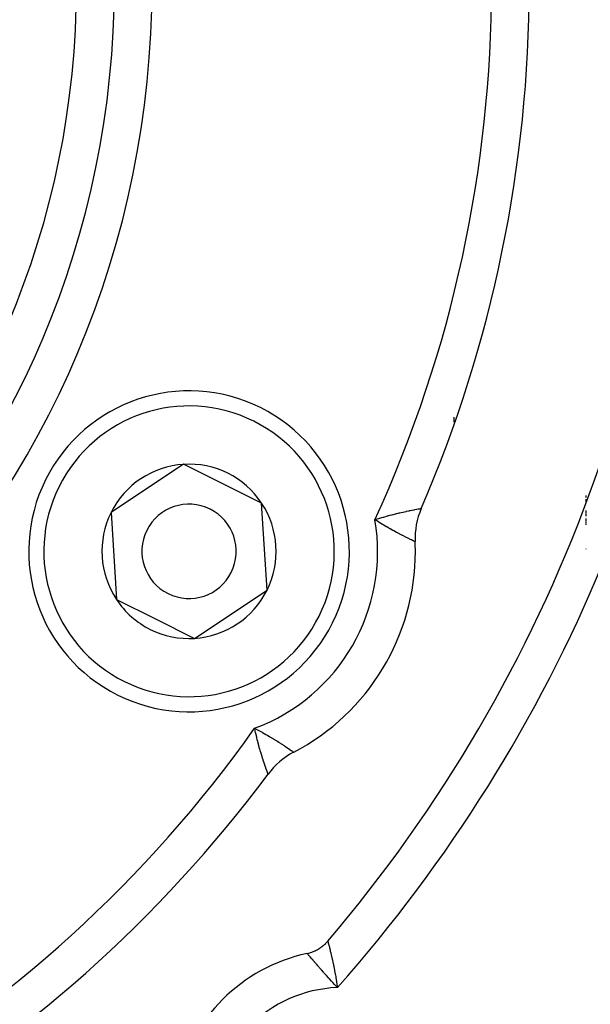
# Model space of a CAD drawing. Units: millimetres. Extents: x -248 to 411, y -284 to 284.
# Drawn here: x 375 to 391, y 14 to 40 of the extents above; entities that cross this region are included whole.
import ezdxf

# ---------------------------------------------------------------- set-up
doc = ezdxf.new("R2010")
doc.units = ezdxf.units.MM
doc.linetypes.add('DASHED', pattern=[9.652, 8.128, -1.524])
doc.layers.add('nevidi', color=4, linetype='DASHED')

msp = doc.modelspace()

# ---------------------------------------------------------------- linework, layer by layer
at = {"color": 2}
for p, q in [((379.837, 28.555), (377.913, 27.278)), ((381.905, 27.527), (379.837, 28.555)), ((382.049, 25.222), (381.905, 27.527)), ((386.136, 27.386), (386.137, 27.386)), ((377.913, 27.278), (378.057, 24.973)), ((380.125, 23.945), (382.049, 25.222)), ((378.057, 24.973), (379.091, 24.459)), ((379.091, 24.459), (380.125, 23.945)), ((382.754, 20.93), (382.755, 20.93))]:
    msp.add_line(p, q, dxfattribs=at)
msp.add_lwpolyline([(383.109, 15.598), (383.11, 15.598), (383.145, 15.607), (383.153, 15.609), (383.188, 15.618), (383.196, 15.621), (383.231, 15.632), (383.238, 15.635), (383.272, 15.648), (383.28, 15.651), (383.313, 15.665), (383.321, 15.669), (383.353, 15.685), (383.361, 15.688), (383.392, 15.706), (383.4, 15.71), (383.431, 15.729), (383.438, 15.733), (383.468, 15.753), (383.475, 15.758), (383.504, 15.779), (383.51, 15.784), (383.539, 15.807), (383.545, 15.812), (383.572, 15.836), (383.578, 15.841), (383.605, 15.867), (383.61, 15.872), (383.635, 15.899), (383.641, 15.905), (383.66, 15.927)], dxfattribs=at)
for centre, radius, start, end in [((354, 41.25), 24, 180, 0), ((354, 41.25), 39, 319.5097, 360), ((354, 41.25), 35, 336.6643, 360), ((354, 41.25), 48.5, 192.1381, 347.8619), ((379.981, 26.25), 4.25, 63.5745, 243.5745), ((354, 41.25), 52.5, 192.0932, 347.9068), ((379.981, 26.25), 4.25, 243.5745, 63.5745), ((379.981, 26.25), 2.309, 93.5745, 153.5745), ((379.981, 26.25), 2.309, 33.5745, 93.5745), ((379.981, 26.25), 1.25, 63.5745, 243.5745), ((379.981, 26.25), 2.309, 333.5745, 33.5745), ((387.973, 26.594), 2, 156.6643, 182.4617), ((379.981, 26.25), 2.309, 153.5745, 213.5745), ((379.981, 26.25), 1.25, 243.5745, 63.5745), ((379.981, 26.25), 6, 0, 2.4617), ((379.981, 26.25), 6, 297.5383, 0), ((379.981, 26.25), 2.309, 273.5745, 333.5745), ((379.981, 26.25), 2.309, 213.5745, 243.5745), ((379.981, 26.25), 2.309, 243.5745, 273.5745), ((383.679, 19.156), 2, 117.5383, 143.3357), ((354, 41.25), 35, 276.6643, 323.3357), ((384.052, 11.198), 4.5, 102.095, 167.905)]:
    msp.add_arc(centre, radius, start, end, dxfattribs=at)
at = {"layer": 'nevidi', "color": 7, "linetype": 'Continuous'}
for p, q in [((387, 29.806), (387, 29.67)), ((390.5, 27.729), (390.5, 27.678)), ((390.5, 27.636), (390.5, 27.546)), ((390.5, 27.385), (390.5, 27.384)), ((390.5, 27.329), (390.5, 27.291)), ((390.5, 27.288), (390.5, 27.281)), ((390.5, 27.278), (390.5, 27.276)), ((390.5, 27.272), (390.5, 27.27)), ((390.5, 27.267), (390.5, 27.265)), ((390.5, 27.262), (390.5, 27.26)), ((390.5, 27.256), (390.5, 27.254)), ((390.5, 27.251), (390.5, 27.249)), ((390.5, 27.245), (390.5, 27.243)), ((390.5, 27.24), (390.5, 27.237)), ((390.5, 27.234), (390.5, 27.232)), ((390.5, 27.228), (390.5, 27.226)), ((390.5, 27.222), (390.5, 27.22)), ((390.5, 27.217), (390.5, 27.214)), ((390.5, 27.211), (390.5, 27.208)), ((390.5, 27.205), (390.5, 27.202)), ((390.5, 27.199), (390.5, 27.196)), ((390.5, 27.192), (390.5, 27.184)), ((390.5, 27.117), (390.5, 27.115)), ((390.5, 27.111), (390.5, 27.109)), ((390.5, 27.106), (390.5, 27.103)), ((390.5, 27.1), (390.5, 27.097)), ((390.5, 27.094), (390.5, 27.091)), ((390.5, 27.088), (390.5, 27.085)), ((390.5, 27.081), (390.5, 27.079)), ((390.5, 27.075), (390.5, 27.073)), ((390.5, 27.069), (390.5, 27.067)), ((390.5, 27.063), (390.5, 27.06)), ((390.5, 27.056), (390.5, 27.054)), ((390.5, 27.05), (390.5, 27.047)), ((390.5, 27.043), (390.5, 27.041)), ((390.5, 27.037), (390.5, 27.034)), ((390.5, 27.03), (390.5, 27.027)), ((390.5, 27.023), (390.5, 27.021)), ((390.5, 27.017), (390.5, 27.014)), ((390.5, 27.01), (390.5, 27.007)), ((390.5, 27.003), (390.5, 27)), ((390.5, 26.996), (390.5, 26.993)), ((390.5, 26.989), (390.5, 26.986)), ((390.5, 26.982), (390.5, 26.951)), ((390.5, 26.312), (390.5, 26.311)), ((383.661, 15.924), (383.66, 15.927))]:
    msp.add_line(p, q, dxfattribs=at)
for points in [[(384.91, 27.088), (384.971, 27.107), (385.01, 27.12), (385.026, 27.125), (385.125, 27.154), (385.14, 27.159), (385.141, 27.159), (385.238, 27.187), (385.254, 27.191), (385.304, 27.204), (385.348, 27.216), (385.363, 27.22), (385.454, 27.244), (385.458, 27.244), (385.467, 27.247), (385.555, 27.268), (385.567, 27.271), (385.601, 27.279), (385.649, 27.29), (385.66, 27.292), (385.73, 27.308), (385.737, 27.309), (385.747, 27.311), (385.818, 27.326), (385.827, 27.328), (385.844, 27.331), (385.89, 27.341), (385.898, 27.342), (385.941, 27.35), (385.955, 27.353), (385.962, 27.354), (386.01, 27.363), (386.016, 27.364), (386.02, 27.365), (386.056, 27.372), (386.06, 27.372), (386.079, 27.376), (386.091, 27.378), (386.095, 27.379), (386.117, 27.382), (386.118, 27.383), (386.119, 27.383), (386.132, 27.385), (386.133, 27.385), (386.136, 27.386)], [(385.973, 26.509), (385.972, 26.509), (385.962, 26.514), (385.96, 26.515), (385.958, 26.515), (385.942, 26.523), (385.939, 26.525), (385.925, 26.531), (385.913, 26.537), (385.909, 26.539), (385.875, 26.555), (385.873, 26.555), (385.87, 26.557), (385.829, 26.576), (385.823, 26.579), (385.805, 26.588), (385.775, 26.603), (385.768, 26.606), (385.721, 26.629), (385.714, 26.633), (385.706, 26.637), (385.646, 26.667), (385.637, 26.671), (385.623, 26.679), (385.571, 26.705), (385.562, 26.71), (385.511, 26.736), (385.491, 26.747), (385.481, 26.752), (385.406, 26.793), (385.395, 26.798), (385.387, 26.803), (385.316, 26.842), (385.305, 26.848), (385.254, 26.878), (385.222, 26.896), (385.21, 26.903), (385.199, 26.91), (385.124, 26.954), (385.113, 26.961), (385.112, 26.961), (385.024, 27.015), (385.012, 27.023), (384.963, 27.054), (384.922, 27.08), (384.91, 27.088)], [(381.72, 21.562), (381.776, 21.533), (381.815, 21.513), (381.827, 21.506), (381.919, 21.457), (381.93, 21.45), (381.931, 21.45), (382.018, 21.401), (382.019, 21.401), (382.03, 21.394), (382.073, 21.369), (382.113, 21.346), (382.124, 21.34), (382.203, 21.293), (382.205, 21.291), (382.213, 21.286), (382.286, 21.241), (382.296, 21.235), (382.324, 21.218), (382.365, 21.192), (382.373, 21.187), (382.43, 21.15), (382.436, 21.146), (382.444, 21.141), (382.502, 21.103), (382.509, 21.098), (382.523, 21.089), (382.56, 21.064), (382.566, 21.06), (382.6, 21.037), (382.611, 21.029), (382.617, 21.026), (382.655, 20.999), (382.66, 20.996), (382.663, 20.994), (382.691, 20.974), (382.695, 20.972), (382.709, 20.962), (382.719, 20.955), (382.722, 20.953), (382.739, 20.941)], [(382.075, 20.351), (382.074, 20.353), (382.074, 20.354), (382.072, 20.36), (382.07, 20.365), (382.069, 20.367), (382.062, 20.387), (382.061, 20.389), (382.061, 20.391), (382.05, 20.419), (382.048, 20.424), (382.043, 20.438), (382.035, 20.461), (382.033, 20.466), (382.019, 20.506), (382.017, 20.512), (382.015, 20.518), (381.996, 20.571), (381.994, 20.579), (381.989, 20.592), (381.973, 20.64), (381.97, 20.648), (381.954, 20.696), (381.948, 20.716), (381.945, 20.726), (381.921, 20.8), (381.918, 20.811), (381.916, 20.816), (381.893, 20.891), (381.889, 20.902), (381.875, 20.951), (381.864, 20.988), (381.861, 21), (381.835, 21.091), (381.832, 21.1), (381.831, 21.104), (381.805, 21.2), (381.802, 21.213), (381.79, 21.26), (381.777, 21.313), (381.774, 21.326), (381.749, 21.429), (381.749, 21.43), (381.746, 21.443), (381.723, 21.548), (381.72, 21.562)], [(382.74, 20.94), (382.741, 20.939), (382.751, 20.932), (382.752, 20.932), (382.754, 20.93)], [(383.661, 15.923), (383.663, 15.915), (383.664, 15.911), (383.665, 15.908), (383.67, 15.888), (383.671, 15.883), (383.672, 15.882), (383.679, 15.853), (383.681, 15.847), (383.685, 15.828), (383.69, 15.809), (383.692, 15.801), (383.704, 15.755), (383.704, 15.755), (383.706, 15.745), (383.72, 15.691), (383.722, 15.68), (383.726, 15.663), (383.737, 15.619), (383.74, 15.607), (383.752, 15.554), (383.756, 15.539), (383.759, 15.526), (383.775, 15.452), (383.778, 15.438), (383.781, 15.428), (383.795, 15.36), (383.799, 15.344), (383.81, 15.289), (383.816, 15.261), (383.819, 15.245), (383.836, 15.158), (383.84, 15.141), (383.84, 15.137), (383.856, 15.051), (383.86, 15.033), (383.87, 14.976), (383.876, 14.941), (383.879, 14.923), (383.894, 14.829), (383.897, 14.81), (383.898, 14.807), (383.911, 14.714), (383.914, 14.695)], [(383.914, 14.695), (383.907, 14.702), (383.849, 14.766), (383.836, 14.78), (383.791, 14.83), (383.772, 14.85), (383.76, 14.864), (383.756, 14.867), (383.698, 14.932), (383.686, 14.945), (383.68, 14.952), (383.627, 15.011), (383.616, 15.024), (383.576, 15.068), (383.558, 15.088), (383.548, 15.1), (383.493, 15.161), (383.483, 15.172), (383.481, 15.175), (383.432, 15.23), (383.423, 15.241), (383.394, 15.273), (383.375, 15.295), (383.366, 15.305), (383.322, 15.355), (383.317, 15.36), (383.314, 15.364), (383.274, 15.41), (383.267, 15.418), (383.252, 15.435), (383.231, 15.458), (383.225, 15.465), (383.198, 15.497), (383.195, 15.5), (383.189, 15.506), (383.164, 15.535), (383.16, 15.54), (383.156, 15.544), (383.14, 15.562), (383.137, 15.566), (383.127, 15.577), (383.124, 15.581), (383.123, 15.582), (383.121, 15.585), (383.113, 15.594), (383.112, 15.595), (383.112, 15.595), (383.109, 15.598)]]:
    msp.add_lwpolyline(points, dxfattribs=at)
for centre, radius, start, end in [((354, 41.25), 34, 335.384, 24.616), ((354, 41.25), 25, 180, 0), ((354, 41.25), 23, 180, 0), ((379.981, 26.25), 3.85, 63.5745, 243.5745), ((379.981, 26.25), 3.85, 243.5745, 63.5745), ((379.981, 26.25), 5, 290.3539, 9.6461), ((354, 41.25), 40, 318.4044, 337.466), ((354, 41.25), 47.5, 307.1273, 337.8727), ((354, 41.25), 34, 275.384, 324.616), ((384.052, 11.198), 3.5, 92.2611, 177.7389)]:
    msp.add_arc(centre, radius, start, end, dxfattribs=at)

doc.saveas('drawing.dxf')
